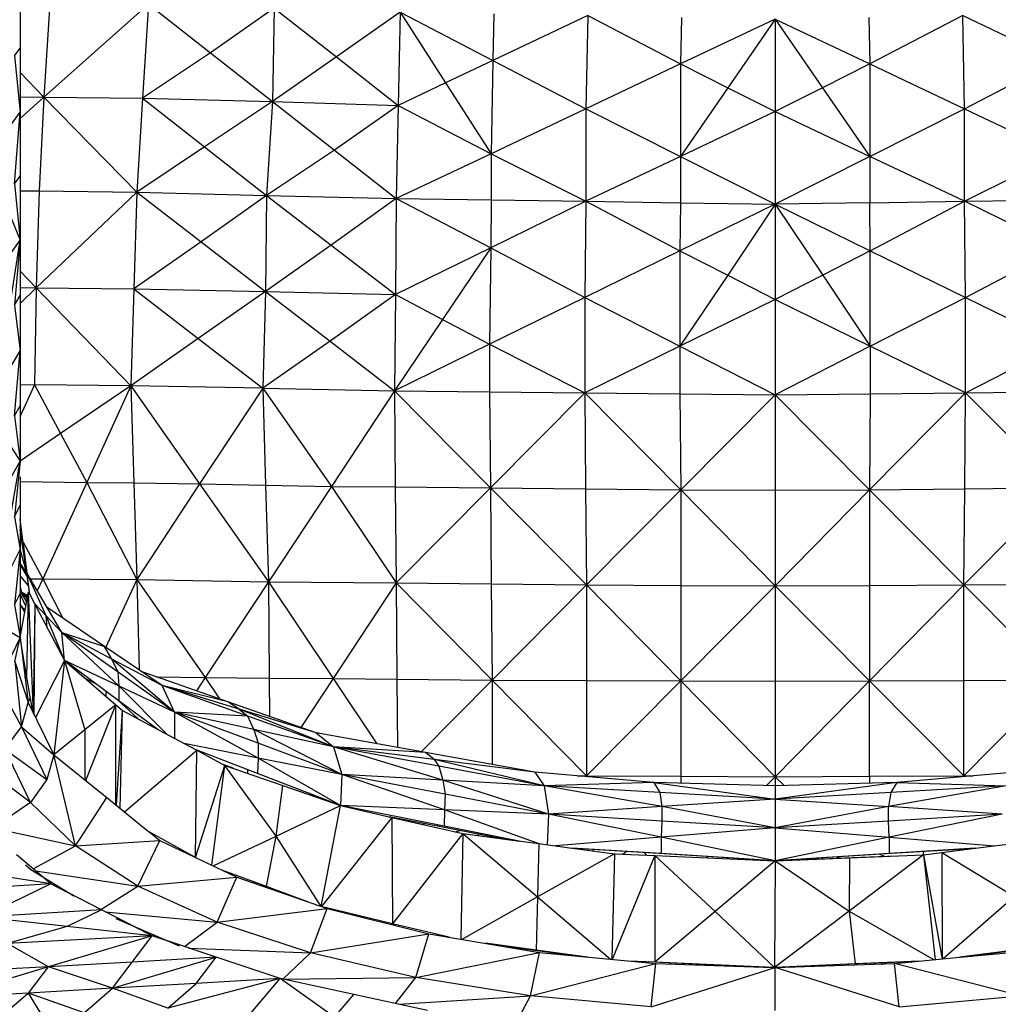
# Model space of a CAD drawing. Units: millimetres. Extents: x 55 to 228, y 48 to 171.
# Drawn here: x 88 to 91, y 112 to 116 of the extents above; entities that cross this region are included whole.
import ezdxf

# ---------------------------------------------------------------- set-up
doc = ezdxf.new("R2010")
doc.units = ezdxf.units.MM

msp = doc.modelspace()

# ---------------------------------------------------------------- linework, layer by layer
at = {"color": 7, "linetype": 'Continuous', "lineweight": 25}
for p, q in [((87.7882, 115.7046), (87.7882, 115.4847)), ((87.8899, 115.6401), (87.8695, 115.3173)), ((88.2286, 115.6359), (87.8695, 115.3173)), ((88.2286, 115.6359), (88.2083, 115.3132)), ((88.2286, 115.6359), (88.4418, 115.469)), ((88.661, 115.6222), (88.4418, 115.469)), ((88.661, 115.6222), (88.6549, 115.3021)), ((88.661, 115.6222), (88.8741, 115.4553)), ((89.0933, 115.6084), (88.8741, 115.4553)), ((89.0933, 115.6084), (89.0867, 115.2884)), ((89.0933, 115.6084), (89.4117, 115.4426)), ((89.0933, 115.6084), (89.2495, 115.3655)), ((89.4153, 115.6026), (89.4117, 115.4426)), ((89.7372, 115.5968), (89.4117, 115.4426)), ((89.7372, 115.5968), (89.7306, 115.2767)), ((89.7372, 115.5968), (90.0556, 115.4309)), ((91.0251, 115.5968), (90.7062, 115.4309)), ((91.0312, 115.2767), (91.0251, 115.5968)), ((91.0251, 115.5968), (91.3501, 115.4426)), ((90.0592, 115.5909), (90.0556, 115.4309)), ((90.3811, 115.5851), (90.0556, 115.4309)), ((90.3811, 115.5851), (90.2189, 115.3491)), ((90.3811, 115.5851), (90.3811, 115.2674)), ((90.3811, 115.5851), (90.7062, 115.4309)), ((90.3811, 115.5851), (90.5439, 115.3491)), ((90.7031, 115.5909), (90.7062, 115.4309)), ((87.7688, 115.4582), (87.7882, 115.4847)), ((87.7882, 115.4847), (87.7882, 115.4694)), ((87.7882, 115.4694), (87.7882, 115.1176)), ((88.4418, 115.469), (88.2083, 115.3132)), ((88.4418, 115.469), (88.6549, 115.3021)), ((87.7688, 115.4582), (87.7882, 115.2649)), ((88.8741, 115.4553), (88.6549, 115.3021)), ((88.8741, 115.4553), (89.0867, 115.2884)), ((89.4117, 115.4426), (89.2495, 115.3655)), ((89.4117, 115.4426), (89.4056, 115.1225)), ((89.4117, 115.4426), (89.7306, 115.2767)), ((90.0556, 115.4309), (89.7306, 115.2767)), ((90.0556, 115.4309), (90.2189, 115.3491)), ((90.0556, 115.4309), (90.0556, 115.1132)), ((90.7062, 115.4309), (90.5439, 115.3491)), ((90.7062, 115.4309), (91.0312, 115.2767)), ((90.7062, 115.4309), (90.7062, 115.1132)), ((91.0312, 115.2767), (91.3501, 115.4426)), ((87.7882, 115.4009), (87.8695, 115.3173)), ((89.2495, 115.3655), (89.0867, 115.2884)), ((89.2495, 115.3655), (89.4056, 115.1225)), ((90.2189, 115.3491), (90.0556, 115.1132)), ((90.2189, 115.3491), (90.3811, 115.2674)), ((90.5439, 115.3491), (90.3811, 115.2674)), ((90.5439, 115.3491), (90.7062, 115.1132)), ((87.8695, 115.3173), (87.8533, 114.9946)), ((87.8695, 115.3173), (88.2083, 115.3132)), ((87.8695, 115.3173), (88.1885, 114.9905)), ((88.2083, 115.3132), (88.1885, 114.9905)), ((88.2083, 115.3132), (88.6549, 115.3021)), ((88.2083, 115.3132), (88.4214, 115.1463)), ((88.6549, 115.3021), (88.4214, 115.1463)), ((88.6549, 115.3021), (88.6345, 114.9794)), ((88.6549, 115.3021), (88.8675, 115.1352)), ((88.6549, 115.3021), (89.0867, 115.2884)), ((87.75, 115.2119), (87.7882, 115.2649)), ((87.7688, 115.0185), (87.7882, 115.2649)), ((89.0867, 115.2884), (88.8675, 115.1352)), ((89.0867, 115.2884), (89.0801, 114.9683)), ((89.0867, 115.2884), (89.4056, 115.1225)), ((89.7306, 115.2767), (89.4056, 115.1225)), ((89.7306, 115.2767), (90.0556, 115.1132)), ((89.7306, 115.2767), (89.7306, 114.959)), ((90.3811, 115.2674), (90.0556, 115.1132)), ((90.3811, 115.2674), (90.7062, 115.1132)), ((90.3811, 115.2674), (90.3811, 114.9496)), ((90.7062, 115.1132), (91.0312, 115.2767)), ((91.0312, 115.2767), (91.3567, 115.1225)), ((91.0312, 114.959), (91.0312, 115.2767)), ((88.4214, 115.1463), (88.1885, 114.9905)), ((88.4214, 115.1463), (88.6345, 114.9794)), ((88.8675, 115.1352), (88.6345, 114.9794)), ((88.8675, 115.1352), (89.0801, 114.9683)), ((89.4056, 115.1225), (89.0801, 114.9683)), ((89.4056, 115.1225), (89.7306, 114.959)), ((89.4056, 115.1225), (89.4056, 114.9636)), ((91.0312, 114.959), (91.3567, 115.1225)), ((87.7882, 115.1176), (87.7882, 115.045)), ((90.0556, 115.1132), (89.7306, 114.959)), ((90.0556, 115.1132), (90.3811, 114.9496)), ((90.0556, 115.1132), (90.0556, 114.9543)), ((90.7062, 115.1132), (90.3811, 114.9496)), ((91.0312, 114.959), (90.7062, 115.1132)), ((90.7062, 115.1132), (90.7062, 114.9543)), ((87.7688, 115.0185), (87.7882, 115.045)), ((87.7882, 115.045), (87.7882, 114.8252)), ((87.7688, 115.0185), (87.7882, 114.8252)), ((87.7882, 114.9954), (87.8533, 114.9946)), ((87.8533, 114.9946), (87.8431, 114.662)), ((88.1885, 114.9905), (87.8431, 114.662)), ((87.8533, 114.9946), (88.1885, 114.9905)), ((88.1885, 114.9905), (88.1788, 114.6579)), ((88.1885, 114.9905), (88.4097, 114.82)), ((88.1885, 114.9905), (88.6345, 114.9794)), ((87.7312, 114.9655), (87.7882, 114.8252)), ((88.6345, 114.9794), (88.4097, 114.82)), ((88.6345, 114.9794), (88.631, 114.6495)), ((88.6345, 114.9794), (88.8558, 114.8089)), ((88.6345, 114.9794), (89.0801, 114.9683)), ((89.0801, 114.9683), (88.8558, 114.8089)), ((89.0801, 114.9683), (89.077, 114.6384)), ((89.0801, 114.9683), (89.4041, 114.7987)), ((89.0801, 114.9683), (89.4056, 114.9636)), ((89.4056, 114.9636), (89.4041, 114.7987)), ((89.7306, 114.959), (89.4041, 114.7987)), ((89.4056, 114.9636), (89.7306, 114.959)), ((89.7306, 114.959), (89.7276, 114.6291)), ((89.7306, 114.959), (90.0541, 114.7894)), ((89.7306, 114.959), (90.0556, 114.9543)), ((90.0556, 114.9543), (90.0541, 114.7894)), ((90.0556, 114.9543), (90.3811, 114.9496)), ((90.7062, 114.9543), (90.3811, 114.9496)), ((90.7062, 114.9543), (91.0312, 114.959)), ((90.7077, 114.7894), (90.7062, 114.9543)), ((90.7077, 114.7894), (91.0312, 114.959)), ((91.0312, 114.959), (91.3567, 114.9636)), ((91.3582, 114.7987), (91.0312, 114.959)), ((91.0347, 114.6291), (91.0312, 114.959)), ((90.3811, 114.9496), (90.0541, 114.7894)), ((90.3811, 114.9496), (90.2179, 114.7057)), ((90.3811, 114.9496), (90.3811, 114.6221)), ((90.3811, 114.9496), (90.5444, 114.7057)), ((90.3811, 114.9496), (90.7077, 114.7894)), ((87.7119, 114.7192), (87.7882, 114.8252)), ((87.75, 114.5754), (87.7882, 114.8252)), ((87.7882, 114.8252), (87.7688, 114.6019)), ((87.7882, 114.8252), (87.7882, 114.6355)), ((88.4097, 114.82), (88.1788, 114.6579)), ((88.4097, 114.82), (88.631, 114.6495)), ((88.8558, 114.8089), (88.631, 114.6495)), ((88.8558, 114.8089), (89.077, 114.6384)), ((89.4041, 114.7987), (89.077, 114.6384)), ((89.4041, 114.7987), (89.2388, 114.5536)), ((89.4041, 114.7987), (89.4005, 114.4688)), ((89.4041, 114.7987), (89.7276, 114.6291)), ((90.0541, 114.7894), (89.7276, 114.6291)), ((90.0541, 114.7894), (90.0541, 114.4618)), ((90.0541, 114.7894), (90.2179, 114.7057)), ((90.7077, 114.7894), (90.5444, 114.7057)), ((90.7077, 114.7894), (91.0347, 114.6291)), ((90.7077, 114.4618), (90.7077, 114.7894)), ((91.0347, 114.6291), (91.3582, 114.7987)), ((87.7882, 114.7189), (87.8431, 114.662)), ((90.2179, 114.7057), (90.0541, 114.4618)), ((90.2179, 114.7057), (90.3811, 114.6221)), ((90.5444, 114.7057), (90.3811, 114.6221)), ((90.5444, 114.7057), (90.7077, 114.4618)), ((87.8431, 114.662), (87.8375, 114.3292)), ((87.8431, 114.662), (88.1686, 114.3254)), ((87.8431, 114.662), (88.1788, 114.6579)), ((88.1788, 114.6579), (88.1686, 114.3254)), ((88.1788, 114.6579), (88.4, 114.4875)), ((88.1788, 114.6579), (88.631, 114.6495)), ((88.631, 114.6495), (88.4, 114.4875)), ((88.631, 114.6495), (88.6213, 114.317)), ((88.631, 114.6495), (88.8527, 114.4791)), ((88.631, 114.6495), (89.077, 114.6384)), ((87.7688, 114.6019), (87.7882, 114.6355)), ((87.7882, 114.6355), (87.7882, 114.4779)), ((89.077, 114.6384), (88.8527, 114.4791)), ((89.077, 114.6384), (89.074, 114.3086)), ((89.077, 114.6384), (89.2388, 114.5536)), ((89.7276, 114.6291), (89.4005, 114.4688)), ((89.7276, 114.6291), (89.7276, 114.3015)), ((89.7276, 114.6291), (90.0541, 114.4618)), ((90.3811, 114.6221), (90.0541, 114.4618)), ((90.3811, 114.6221), (90.7077, 114.4618)), ((90.3811, 114.6221), (90.3811, 114.2945)), ((90.7077, 114.4618), (91.0347, 114.6291)), ((91.0347, 114.6291), (91.3613, 114.4688)), ((91.0347, 114.3015), (91.0347, 114.6291)), ((87.7688, 114.6019), (87.7882, 114.4458)), ((89.2388, 114.5536), (89.074, 114.3086)), ((89.2388, 114.5536), (89.4005, 114.4688)), ((88.4, 114.4875), (88.1686, 114.3254)), ((88.4, 114.4875), (88.6213, 114.317)), ((88.8527, 114.4791), (88.6213, 114.317)), ((88.8527, 114.4791), (89.074, 114.3086)), ((87.75, 114.3787), (87.7882, 114.4458)), ((87.7688, 114.2225), (87.7882, 114.4458)), ((87.7882, 114.4779), (87.7882, 114.1989)), ((89.4005, 114.4688), (89.074, 114.3086)), ((89.4005, 114.4688), (89.4005, 114.3051)), ((89.4005, 114.4688), (89.7276, 114.3015)), ((90.0541, 114.4618), (89.7276, 114.3015)), ((90.0541, 114.4618), (90.0541, 114.298)), ((90.0541, 114.4618), (90.3811, 114.2945)), ((90.7077, 114.4618), (90.3811, 114.2945)), ((90.7077, 114.4618), (90.7077, 114.298)), ((91.0347, 114.3015), (90.7077, 114.4618)), ((91.0347, 114.3015), (91.3613, 114.4688)), ((87.8375, 114.3292), (87.9275, 114.1614)), ((88.1686, 114.3254), (87.8375, 114.3292)), ((88.1686, 114.3254), (87.9275, 114.1614)), ((88.1686, 114.3254), (88.0176, 113.9937)), ((88.1686, 114.3254), (88.1788, 113.9926)), ((88.1686, 114.3254), (88.4046, 113.9884)), ((88.6213, 114.317), (88.1686, 114.3254)), ((88.6213, 114.317), (88.4046, 113.9884)), ((88.6213, 114.317), (88.631, 113.9842)), ((88.6213, 114.317), (88.8573, 113.98)), ((88.6213, 114.317), (89.074, 114.3086)), ((89.074, 114.3086), (88.8573, 113.98)), ((89.074, 114.3086), (89.0765, 113.9785)), ((89.074, 114.3086), (89.4036, 113.9749)), ((89.074, 114.3086), (89.4005, 114.3051)), ((89.4005, 114.3051), (89.4036, 113.9749)), ((89.4005, 114.3051), (89.7276, 114.3015)), ((89.7276, 114.3015), (89.4036, 113.9749)), ((89.7276, 114.3015), (89.7301, 113.9714)), ((89.7276, 114.3015), (90.0571, 113.9679)), ((89.7276, 114.3015), (90.0541, 114.298)), ((90.0541, 114.298), (90.0571, 113.9679)), ((90.0541, 114.298), (90.3811, 114.2945)), ((90.3811, 114.2945), (90.0571, 113.9679)), ((90.3811, 114.2945), (90.7077, 114.298)), ((90.3811, 114.2945), (90.3811, 113.9666)), ((90.3811, 114.2945), (90.7051, 113.9679)), ((90.7051, 113.9679), (91.0347, 114.3015)), ((90.7077, 114.298), (90.7051, 113.9679)), ((90.7077, 114.298), (91.0347, 114.3015)), ((91.0317, 113.9714), (91.0347, 114.3015)), ((91.0347, 114.3015), (91.3613, 114.3051)), ((91.3587, 113.9749), (91.0347, 114.3015)), ((87.7688, 114.2225), (87.7882, 114.2561)), ((87.7688, 114.2225), (87.7882, 114.0664)), ((87.7882, 114.1989), (87.7882, 114.0664)), ((87.7312, 114.1554), (87.7882, 114.0664)), ((87.9275, 114.1614), (88.0176, 113.9937)), ((87.7119, 113.9322), (87.7882, 114.0664)), ((87.75, 113.8421), (87.7882, 114.0664)), ((87.7882, 114.0664), (87.7688, 113.8757)), ((87.7882, 114.0131), (87.7882, 113.9199)), ((88.0176, 113.9937), (87.866, 113.662)), ((88.0176, 113.9937), (88.1885, 113.6599)), ((88.0176, 113.9937), (88.1788, 113.9926)), ((88.1788, 113.9926), (88.1885, 113.6599)), ((88.1788, 113.9926), (88.4046, 113.9884)), ((88.4046, 113.9884), (88.1885, 113.6599)), ((88.4046, 113.9884), (88.6406, 113.6515)), ((88.4046, 113.9884), (88.631, 113.9842)), ((88.631, 113.9842), (88.6406, 113.6515)), ((88.631, 113.9842), (88.8573, 113.98)), ((88.8573, 113.98), (88.6406, 113.6515)), ((88.8573, 113.98), (89.0796, 113.6483)), ((88.8573, 113.98), (89.0765, 113.9785)), ((89.0765, 113.9785), (89.0796, 113.6483)), ((89.0765, 113.9785), (89.4036, 113.9749)), ((89.4036, 113.9749), (89.0796, 113.6483)), ((89.4036, 113.9749), (89.4061, 113.6448)), ((89.4036, 113.9749), (89.7332, 113.6413)), ((89.4036, 113.9749), (89.7301, 113.9714)), ((89.7301, 113.9714), (89.7332, 113.6413)), ((89.7301, 113.9714), (90.0571, 113.9679)), ((90.7051, 113.9679), (91.0317, 113.9714)), ((91.0291, 113.6413), (91.3587, 113.9749)), ((91.0291, 113.6413), (91.0317, 113.9714)), ((91.0317, 113.9714), (91.3587, 113.9749)), ((90.0571, 113.9679), (89.7332, 113.6413)), ((90.0571, 113.9679), (90.0571, 113.6399)), ((90.0571, 113.9679), (90.3811, 113.6386)), ((90.0571, 113.9679), (90.3811, 113.9666)), ((90.7051, 113.9679), (90.3811, 113.6386)), ((90.3811, 113.9666), (90.7051, 113.9679)), ((90.3811, 113.9666), (90.3811, 113.6386)), ((90.7051, 113.9679), (91.0291, 113.6413)), ((90.7051, 113.9679), (90.7051, 113.6399)), ((87.7688, 113.8757), (87.7882, 113.9149)), ((87.7882, 113.9199), (87.7882, 113.6901)), ((87.7688, 113.8757), (87.7882, 113.7634)), ((87.7999, 113.7748), (87.7882, 113.8677)), ((87.8055, 113.7305), (87.7882, 113.8677)), ((87.8116, 113.6819), (87.7882, 113.8306)), ((87.8055, 113.7305), (87.7999, 113.7748)), ((87.7999, 113.7748), (87.8116, 113.6819)), ((87.8218, 113.6082), (87.8, 113.7737)), ((87.75, 113.685), (87.7882, 113.7634)), ((87.7882, 113.7634), (87.7688, 113.5727)), ((87.8116, 113.6819), (87.7882, 113.7161)), ((87.813, 113.6716), (87.7882, 113.7115)), ((87.8218, 113.6083), (87.8055, 113.7305)), ((87.7882, 113.6901), (87.7882, 113.4604)), ((87.8217, 113.6084), (87.8116, 113.6819)), ((87.9316, 113.4775), (87.8122, 113.6808)), ((87.7882, 113.6347), (87.7927, 113.6164)), ((87.866, 113.662), (87.8473, 113.6211)), ((87.866, 113.662), (88.1885, 113.6599)), ((88.1885, 113.6599), (88.197, 113.3496)), ((88.1885, 113.6599), (88.424, 113.3229)), ((88.1885, 113.6599), (88.6406, 113.6515)), ((88.6406, 113.6515), (88.424, 113.3229)), ((88.6406, 113.6515), (88.6437, 113.3214)), ((88.6406, 113.6515), (88.8629, 113.3198)), ((88.6406, 113.6515), (89.0796, 113.6483)), ((89.0796, 113.6483), (88.8629, 113.3198)), ((89.0796, 113.6483), (89.0821, 113.3182)), ((89.0796, 113.6483), (89.4092, 113.3146)), ((89.0796, 113.6483), (89.4061, 113.6448)), ((89.4061, 113.6448), (89.4092, 113.3146)), ((89.4061, 113.6448), (89.7332, 113.6413)), ((89.7332, 113.6413), (89.4092, 113.3146)), ((89.7332, 113.6413), (89.7332, 113.3133)), ((89.7332, 113.6413), (90.0571, 113.312)), ((89.7332, 113.6413), (90.0571, 113.6399)), ((90.0571, 113.6399), (90.0571, 113.312)), ((90.0571, 113.6399), (90.3811, 113.6386)), ((90.3811, 113.6386), (90.0571, 113.312)), ((90.3811, 113.6386), (90.7051, 113.6399)), ((90.3811, 113.6386), (90.3811, 113.3106)), ((90.3811, 113.6386), (90.7051, 113.312)), ((91.0291, 113.6413), (90.7051, 113.312)), ((90.7051, 113.6399), (91.0291, 113.6413)), ((90.7051, 113.6399), (90.7051, 113.312)), ((91.0291, 113.6413), (91.3557, 113.6448)), ((91.3531, 113.3146), (91.0291, 113.6413)), ((91.0291, 113.3133), (91.0291, 113.6413)), ((87.7688, 113.5727), (87.7882, 113.6119)), ((87.7882, 113.6236), (87.7927, 113.6164)), ((87.8109, 113.5831), (87.7882, 113.6213)), ((87.7882, 113.4604), (87.8172, 113.6172)), ((87.7927, 113.6164), (87.791, 113.6166)), ((87.8146, 113.6034), (87.7927, 113.6164)), ((87.8144, 113.602), (87.7927, 113.6164)), ((87.8111, 113.3239), (87.8172, 113.6172)), ((87.8339, 113.2), (87.8172, 113.6172)), ((87.8172, 113.6172), (87.84, 113.573)), ((87.7688, 113.5727), (87.7882, 113.4604)), ((87.7882, 113.5748), (87.8039, 113.5455)), ((87.8054, 113.5537), (87.7885, 113.5743)), ((87.8346, 113.1987), (87.84, 113.573)), ((87.8366, 113.1946), (87.84, 113.573)), ((87.8777, 113.5354), (87.8368, 113.5792)), ((87.84, 113.573), (87.9402, 113.3819)), ((87.9316, 113.4775), (87.8777, 113.5354)), ((87.9402, 113.3819), (87.8777, 113.5354)), ((88.0776, 113.4303), (87.8811, 113.5635)), ((87.7312, 113.4943), (87.7882, 113.4604)), ((87.9402, 113.3819), (87.9316, 113.4775)), ((88.1289, 113.2934), (87.9316, 113.4775)), ((87.9316, 113.4775), (88.0776, 113.4303)), ((88.1249, 113.3412), (87.9316, 113.4775)), ((88.1035, 113.3869), (87.9316, 113.4775)), ((87.7882, 113.4604), (87.7119, 113.3036)), ((87.7699, 113.3788), (87.7882, 113.4604)), ((87.7882, 113.4604), (87.8156, 113.2371)), ((87.8111, 113.3239), (87.7882, 113.4604)), ((88.1035, 113.3869), (88.0776, 113.4303)), ((88.2759, 113.2962), (88.0776, 113.4303)), ((87.7699, 113.3788), (87.7933, 113.154)), ((87.7699, 113.3788), (87.8156, 113.2371)), ((87.9402, 113.3819), (87.9041, 113.058)), ((88.1289, 113.2934), (87.9402, 113.3819)), ((88.1289, 113.2426), (87.9402, 113.3819)), ((87.9402, 113.3819), (88.0109, 113.1437)), ((87.9402, 113.3819), (88.1172, 113.2294)), ((88.1249, 113.3412), (88.1035, 113.3869)), ((88.3182, 113.2049), (88.1035, 113.3869)), ((88.2759, 113.2962), (88.1035, 113.3869)), ((88.1289, 113.2934), (88.1249, 113.3412)), ((88.3182, 113.2049), (88.1249, 113.3412)), ((88.5018, 113.2397), (88.2069, 113.3429)), ((87.7119, 113.3036), (87.7933, 113.154)), ((87.8314, 113.2051), (87.8111, 113.3239)), ((88.0506, 113.3004), (88.0116, 113.3204)), ((88.3182, 113.2049), (88.2759, 113.2962)), ((88.5699, 113.191), (88.2759, 113.2962)), ((88.5018, 113.2397), (88.2759, 113.2962)), ((88.5404, 113.2148), (88.2759, 113.2962)), ((88.424, 113.3229), (88.6437, 113.3214)), ((88.6437, 113.3214), (88.8629, 113.3198)), ((88.8629, 113.3198), (89.0821, 113.3182)), ((89.0821, 113.3182), (89.4092, 113.3146)), ((89.0821, 113.3182), (89.0843, 113.0831)), ((89.4092, 113.3146), (89.7332, 112.9854)), ((89.4092, 113.3146), (89.7332, 113.3133)), ((89.7332, 113.3133), (89.7332, 112.9854)), ((89.7332, 113.3133), (90.0571, 113.312)), ((90.0571, 113.312), (89.7332, 112.9854)), ((90.0571, 113.312), (90.0571, 112.984)), ((90.0571, 113.312), (90.3811, 112.9827)), ((90.0571, 113.312), (90.3811, 113.3106)), ((90.7051, 113.312), (90.3811, 112.9827)), ((90.3811, 113.3106), (90.7051, 113.312)), ((90.3811, 113.3106), (90.3811, 112.9827)), ((90.7051, 113.312), (91.0291, 113.3133)), ((91.0291, 112.9854), (90.7051, 113.312)), ((90.7051, 112.984), (90.7051, 113.312)), ((91.0291, 112.9854), (91.3531, 113.3146)), ((91.0291, 113.3133), (91.3531, 113.3146)), ((91.0291, 112.9854), (91.0291, 113.3133)), ((88.1289, 113.2426), (88.1289, 113.2934)), ((88.3182, 113.2049), (88.1289, 113.2934)), ((87.7933, 113.154), (87.8156, 113.2371)), ((87.8156, 113.2371), (87.9041, 113.058)), ((88.1172, 113.2294), (88.0109, 113.1437)), ((88.1172, 112.8855), (88.1172, 113.2294)), ((88.1172, 113.2294), (88.1396, 113.2105)), ((88.2615, 113.145), (88.1289, 113.2426)), ((88.5404, 113.2148), (88.5018, 113.2397)), ((88.8054, 113.1334), (88.5018, 113.2397)), ((88.1187, 112.8843), (88.1396, 113.2105)), ((88.132, 112.8735), (88.1396, 113.2105)), ((88.1396, 113.2105), (88.261, 113.1454)), ((88.3182, 113.2049), (88.3182, 113.1147)), ((88.6055, 113.0469), (88.3182, 113.2049)), ((88.5699, 113.191), (88.3182, 113.2049)), ((88.5913, 113.1454), (88.3182, 113.2049)), ((88.6055, 113.0977), (88.3182, 113.2049)), ((88.5404, 113.2148), (88.5699, 113.191)), ((88.8639, 113.0858), (88.5404, 113.2148)), ((88.8054, 113.1334), (88.5404, 113.2148)), ((88.5913, 113.1454), (88.5699, 113.191)), ((88.8639, 113.0858), (88.5699, 113.191)), ((87.7353, 113.0769), (87.7933, 113.154)), ((87.7933, 113.154), (87.8802, 112.9733)), ((87.7933, 113.154), (87.9041, 113.058)), ((88.0109, 113.1437), (87.9041, 113.058)), ((88.2615, 113.1451), (88.3929, 113.0747)), ((88.5913, 113.1454), (88.6055, 113.0977)), ((88.8934, 112.9906), (88.5913, 113.1454)), ((88.8639, 113.0858), (88.5913, 113.1454)), ((88.8054, 113.1334), (88.8639, 113.0858)), ((89.1808, 113.0657), (88.8054, 113.1334)), ((88.6055, 113.0469), (88.3518, 113.0967)), ((88.6055, 113.0977), (88.6055, 113.0469)), ((88.8934, 112.9906), (88.6055, 113.0977)), ((87.8238, 112.8944), (87.7353, 113.0769)), ((87.7353, 113.0769), (87.8802, 112.9733)), ((87.9041, 113.058), (87.8802, 112.9733)), ((87.9779, 112.7451), (87.9041, 113.058)), ((87.9041, 113.058), (88.0857, 112.911)), ((88.1465, 112.8618), (88.395, 113.0736)), ((88.3904, 112.7056), (88.395, 113.0736)), ((88.6035, 112.9934), (88.3927, 113.0746)), ((88.3939, 113.0741), (88.395, 113.0736)), ((88.395, 113.0736), (88.4911, 113.0217)), ((88.8639, 113.0858), (88.8934, 112.9906)), ((89.2398, 112.9712), (88.8639, 113.0858)), ((89.1808, 113.0657), (88.8639, 113.0858)), ((89.2255, 113.0188), (88.8639, 113.0858)), ((89.2098, 113.0419), (88.8639, 113.0858)), ((89.2098, 113.0419), (89.1808, 113.0657)), ((89.5562, 112.9979), (89.1808, 113.0657)), ((87.8238, 112.8944), (87.6508, 113.0241)), ((88.5196, 113.0118), (88.4859, 113.0245)), ((88.6055, 113.0469), (88.6035, 112.9934)), ((88.8883, 112.8834), (88.6055, 113.0469)), ((88.8934, 112.9906), (88.6055, 113.0469)), ((89.2098, 113.0419), (89.2255, 113.0188)), ((89.5877, 112.9519), (89.2098, 113.0419)), ((89.5562, 112.9979), (89.2098, 113.0419)), ((88.3904, 112.7056), (88.4911, 113.0217)), ((88.4468, 112.6785), (88.4911, 113.0217)), ((88.6676, 112.779), (88.4911, 113.0217)), ((88.4911, 113.0217), (88.69, 112.9526)), ((88.8883, 112.8834), (88.6035, 112.9934)), ((88.8934, 112.9906), (88.8883, 112.8834)), ((89.2454, 112.8686), (88.8934, 112.9906)), ((89.2398, 112.9712), (88.8934, 112.9906)), ((89.2479, 112.9222), (88.8934, 112.9906)), ((89.2255, 113.0188), (89.2398, 112.9712)), ((89.5877, 112.9519), (89.2255, 113.0188)), ((89.5562, 112.9979), (89.5877, 112.9519)), ((89.9641, 112.9631), (89.5562, 112.9979)), ((91.2061, 112.9979), (90.7982, 112.9631)), ((87.8802, 112.9733), (87.8238, 112.8944)), ((89.2398, 112.9712), (89.2479, 112.9222)), ((89.6024, 112.8538), (89.2398, 112.9712)), ((89.5877, 112.9519), (89.2398, 112.9712)), ((89.9641, 112.9631), (89.5877, 112.9519)), ((89.7332, 112.9854), (90.0571, 112.984)), ((89.9641, 112.9631), (89.9844, 112.929)), ((89.9641, 112.9631), (90.3811, 112.906)), ((90.3811, 112.9514), (89.9641, 112.9631)), ((90.0571, 112.984), (90.3811, 112.9827)), ((90.3811, 112.9827), (90.7051, 112.984)), ((90.7982, 112.9631), (90.3811, 112.906)), ((90.7982, 112.9631), (90.3811, 112.9514)), ((90.7051, 112.984), (91.0291, 112.9854)), ((90.7982, 112.9631), (90.7779, 112.929)), ((90.7982, 112.9631), (91.1746, 112.9519)), ((88.6676, 112.779), (88.69, 112.9526)), ((88.69, 112.9526), (88.8883, 112.8834)), ((89.5877, 112.9519), (89.6024, 112.8538)), ((89.9915, 112.8799), (89.5877, 112.9519)), ((89.9844, 112.929), (89.5877, 112.9519)), ((89.9844, 112.929), (89.9915, 112.8799)), ((90.3811, 112.906), (89.9844, 112.929)), ((90.3811, 112.9514), (90.3811, 112.906)), ((90.7779, 112.929), (90.3811, 112.906)), ((91.1746, 112.9519), (90.7702, 112.8799)), ((90.7779, 112.929), (90.7702, 112.8799)), ((91.1746, 112.9519), (90.7779, 112.929)), ((87.8238, 112.8944), (87.7439, 112.8388)), ((87.8238, 112.8944), (87.9779, 112.7451)), ((87.9779, 112.7451), (88.0857, 112.911)), ((88.0857, 112.911), (88.2293, 112.795)), ((88.8593, 112.8946), (88.8592, 112.8936)), ((89.2479, 112.9222), (89.2454, 112.8686)), ((89.6024, 112.8538), (89.2479, 112.9222)), ((90.3811, 112.906), (89.9915, 112.8799)), ((90.3811, 112.906), (90.7702, 112.8799)), ((90.3811, 112.906), (90.3811, 112.8069)), ((88.6676, 112.779), (88.8883, 112.8834)), ((88.8224, 112.5369), (88.8883, 112.8834)), ((89.2454, 112.8686), (88.8883, 112.8834)), ((89.2439, 112.8131), (88.8883, 112.8834)), ((88.8883, 112.8834), (89.0648, 112.8431)), ((88.9049, 112.8801), (88.9017, 112.8804)), ((89.2454, 112.8686), (89.2439, 112.8131)), ((89.6024, 112.8538), (89.2454, 112.8686)), ((89.9915, 112.8799), (89.6024, 112.8538)), ((89.9915, 112.8799), (89.9915, 112.8304)), ((90.3811, 112.8069), (89.9915, 112.8799)), ((90.7702, 112.8799), (90.3811, 112.8069)), ((91.1599, 112.8538), (90.7702, 112.8799)), ((90.7702, 112.8304), (90.7702, 112.8799)), ((89.0648, 112.8431), (88.8228, 112.5368)), ((89.221, 112.8131), (89.0555, 112.8452)), ((89.0648, 112.8431), (89.0674, 112.4777)), ((89.0648, 112.8431), (89.3085, 112.7874)), ((89.6024, 112.8538), (89.5986, 112.7488)), ((89.9895, 112.7748), (89.6024, 112.8538)), ((89.9915, 112.8304), (89.6024, 112.8538)), ((89.9915, 112.8304), (89.9895, 112.7748)), ((90.3811, 112.8069), (89.9915, 112.8304)), ((90.7702, 112.8304), (90.3811, 112.8069)), ((91.1599, 112.8538), (90.7702, 112.8304)), ((90.7723, 112.7748), (90.7702, 112.8304)), ((91.1599, 112.8538), (90.7723, 112.7748)), ((87.6575, 112.8152), (87.9779, 112.7451)), ((88.3904, 112.7056), (88.229, 112.795)), ((88.2299, 112.7945), (88.2678, 112.7639)), ((89.3085, 112.7874), (89.0674, 112.4777)), ((89.449, 112.7687), (89.221, 112.8131)), ((89.5079, 112.7607), (89.2439, 112.8131)), ((89.3085, 112.7874), (89.3014, 112.4247)), ((89.3085, 112.7874), (89.5653, 112.57)), ((89.3085, 112.7874), (89.5046, 112.7613)), ((90.3811, 112.8069), (89.9895, 112.7748)), ((90.3811, 112.8069), (90.7723, 112.7748)), ((90.3811, 112.8069), (90.3811, 112.6943)), ((87.9779, 112.7451), (88.2678, 112.7639)), ((88.193, 112.607), (88.2678, 112.7639)), ((88.2678, 112.7639), (88.4845, 112.6606)), ((88.4508, 112.6766), (88.6676, 112.779)), ((88.6345, 112.6053), (88.6676, 112.779)), ((89.5076, 112.7609), (89.5694, 112.7527)), ((89.9895, 112.7748), (89.627, 112.7451)), ((89.9895, 112.7748), (89.9895, 112.7185)), ((90.3811, 112.6943), (89.9895, 112.7748)), ((90.7723, 112.7748), (90.3811, 112.6943)), ((90.7723, 112.7748), (91.1344, 112.7451)), ((90.7723, 112.7748), (90.7723, 112.7185)), ((91.0685, 112.7369), (91.2459, 112.7591)), ((87.8327, 112.6666), (87.9779, 112.7451)), ((88.193, 112.607), (87.9779, 112.7451)), ((89.5694, 112.7527), (89.5653, 112.57)), ((89.5694, 112.7527), (89.6826, 112.7377)), ((89.9895, 112.7185), (89.6824, 112.7375)), ((89.685, 112.7374), (89.8298, 112.7181)), ((89.9819, 112.7185), (89.6967, 112.7358)), ((91.0685, 112.7368), (90.7723, 112.7185)), ((91.0545, 112.7351), (90.7799, 112.7185)), ((90.8903, 112.7146), (90.9533, 112.7225)), ((90.9533, 112.7225), (91.0674, 112.7367)), ((90.9533, 112.7225), (91.2031, 112.5714)), ((87.8701, 112.6349), (87.776, 112.7149)), ((88.3744, 112.713), (88.3744, 112.7145)), ((88.3788, 112.711), (88.379, 112.7119)), ((88.3931, 112.7041), (88.3904, 112.7056)), ((89.8298, 112.7181), (89.5653, 112.57)), ((89.8298, 112.7181), (89.8202, 112.3553)), ((89.8298, 112.7181), (89.9676, 112.7121)), ((89.9676, 112.7121), (89.9676, 112.3457)), ((89.9676, 112.7121), (90.1746, 112.52)), ((89.9676, 112.7121), (90.3811, 112.6943)), ((90.3811, 112.6943), (89.9819, 112.7185)), ((90.3811, 112.6943), (89.9895, 112.7185)), ((90.3811, 112.6943), (90.1746, 112.52)), ((90.3811, 112.6943), (90.3791, 112.3276)), ((90.7723, 112.7185), (90.3811, 112.6943)), ((90.7799, 112.7185), (90.3811, 112.6943)), ((90.3811, 112.6943), (90.6456, 112.7048)), ((90.3811, 112.6943), (90.636, 112.7044)), ((90.3811, 112.6943), (90.6349, 112.5211)), ((90.8903, 112.7146), (90.6349, 112.5211)), ((90.636, 112.7044), (90.6349, 112.5211)), ((90.636, 112.7044), (90.8903, 112.7146)), ((90.6456, 112.7048), (90.798, 112.7109)), ((90.8903, 112.7146), (90.9545, 112.3565)), ((90.8903, 112.7146), (90.9306, 112.3542)), ((87.894, 112.6146), (87.453, 112.6848)), ((87.8248, 112.6623), (87.8067, 112.6788)), ((87.8248, 112.6623), (87.8248, 112.6623)), ((87.9729, 112.5723), (87.8248, 112.6623)), ((88.6345, 112.6053), (88.4844, 112.6605)), ((88.4849, 112.6604), (88.5323, 112.6377)), ((87.894, 112.6146), (87.8705, 112.6345)), ((88.193, 112.607), (88.5323, 112.6377)), ((88.4651, 112.4835), (88.5323, 112.6377)), ((88.5323, 112.6377), (88.8426, 112.5299)), ((87.894, 112.6146), (87.4835, 112.5894)), ((87.894, 112.6146), (87.6575, 112.5002)), ((87.9536, 112.584), (87.894, 112.6146)), ((88.0658, 112.5265), (88.193, 112.607)), ((88.4651, 112.4835), (88.193, 112.607)), ((88.779, 112.552), (88.6345, 112.6053)), ((88.0679, 112.5254), (87.954, 112.5838)), ((89.5653, 112.57), (89.5607, 112.387)), ((88.0679, 112.5254), (87.6575, 112.5002)), ((88.0679, 112.5254), (87.9494, 112.4682)), ((88.1796, 112.468), (88.0679, 112.5254)), ((88.4651, 112.4835), (88.8426, 112.5299)), ((88.7856, 112.3778), (88.8426, 112.5299)), ((89.0674, 112.4777), (88.8306, 112.5341)), ((88.8426, 112.5299), (89.192, 112.4431)), ((90.1746, 112.52), (89.9676, 112.3457)), ((90.6349, 112.5211), (90.6553, 112.3394)), ((87.9494, 112.4682), (87.6575, 112.5002)), ((88.3356, 112.4001), (88.1179, 112.4947)), ((88.3531, 112.399), (88.4651, 112.4835)), ((88.7856, 112.3778), (88.4651, 112.4835)), ((87.9494, 112.4682), (87.7454, 112.4097)), ((88.2414, 112.4362), (87.9494, 112.4682)), ((88.2414, 112.4362), (88.1809, 112.4673)), ((89.2613, 112.4315), (89.0674, 112.4777)), ((89.0719, 112.4766), (89.0719, 112.4729)), ((89.0758, 112.4757), (89.0735, 112.4725)), ((88.2414, 112.4362), (87.7454, 112.4097)), ((88.2414, 112.4362), (87.8853, 112.3297)), ((88.1732, 112.3462), (88.2414, 112.4362)), ((88.2892, 112.4203), (88.2414, 112.4362)), ((88.4616, 112.3628), (88.2905, 112.4198)), ((88.7856, 112.3778), (89.192, 112.4431)), ((89.1467, 112.2927), (89.192, 112.4431)), ((89.192, 112.4431), (89.5714, 112.3794)), ((87.8853, 112.3297), (87.7454, 112.4097)), ((89.5607, 112.387), (89.3865, 112.4105)), ((89.5277, 112.3893), (89.4526, 112.3994)), ((89.6754, 112.3694), (89.5277, 112.3893)), ((89.7364, 112.3634), (89.5607, 112.387)), ((91.2036, 112.3874), (91.0144, 112.3623)), ((91.2844, 112.3952), (91.0461, 112.3654)), ((88.105, 112.2562), (88.4616, 112.3628)), ((88.4616, 112.3628), (88.1732, 112.3462)), ((88.3929, 112.2727), (88.4616, 112.3628)), ((88.6813, 112.2893), (88.4616, 112.3628)), ((88.6899, 112.2874), (88.7856, 112.3778)), ((89.1467, 112.2927), (88.7856, 112.3778)), ((89.1467, 112.2927), (89.5714, 112.3794)), ((89.5404, 112.2302), (89.5714, 112.3794)), ((89.5714, 112.3794), (89.9712, 112.3406)), ((89.9676, 112.3457), (89.8788, 112.3496)), ((90.8763, 112.3489), (90.6553, 112.3394)), ((90.7911, 112.3406), (91.0147, 112.3624)), ((91.0167, 112.3626), (91.1904, 112.3794)), ((87.8853, 112.3297), (87.6371, 112.3164)), ((87.8172, 112.2397), (87.8853, 112.3297)), ((88.1732, 112.3462), (87.8853, 112.3297)), ((88.105, 112.2562), (87.8853, 112.3297)), ((88.105, 112.2562), (88.1732, 112.3462)), ((89.5404, 112.2302), (89.9712, 112.3406)), ((89.988, 112.3447), (89.9476, 112.3466)), ((89.9549, 112.1921), (89.9712, 112.3406)), ((89.9549, 112.1921), (90.3811, 112.3276)), ((90.3738, 112.3278), (89.9676, 112.3457)), ((89.9712, 112.3406), (90.3738, 112.3278)), ((90.3023, 112.3301), (89.988, 112.3447)), ((90.3553, 112.3286), (90.3553, 112.3284)), ((90.3674, 112.3281), (90.3663, 112.328)), ((90.3738, 112.3278), (90.3811, 112.3276)), ((90.6553, 112.3394), (90.38, 112.3276)), ((90.3811, 112.3276), (90.7911, 112.3406)), ((90.8069, 112.1921), (90.3811, 112.3276)), ((90.3811, 112.1793), (90.3811, 112.3276)), ((90.6344, 112.3383), (90.5816, 112.3363)), ((90.8521, 112.3466), (90.6344, 112.3383)), ((91.2219, 112.2302), (90.7911, 112.3406)), ((90.8069, 112.1921), (90.7911, 112.3406)), ((88.6813, 112.2893), (88.2958, 112.1881)), ((88.6813, 112.2893), (88.3929, 112.2727)), ((88.5491, 112.1334), (88.6813, 112.2893)), ((88.6845, 112.2886), (88.6646, 112.2949)), ((88.868, 112.1566), (88.6813, 112.2893)), ((88.9341, 112.2346), (88.6813, 112.2893)), ((89.0768, 112.2038), (89.1467, 112.2927)), ((89.5404, 112.2302), (89.1467, 112.2927)), ((88.105, 112.2562), (87.8172, 112.2397)), ((88.0079, 112.1715), (88.105, 112.2562)), ((88.3929, 112.2727), (88.105, 112.2562)), ((88.2958, 112.1881), (88.105, 112.2562)), ((88.2958, 112.1881), (88.3929, 112.2727)), ((88.0079, 112.1715), (87.8172, 112.2397)), ((87.9102, 112.0868), (87.8172, 112.2397)), ((88.868, 112.1566), (88.9341, 112.2346)), ((89.1874, 112.1799), (88.9341, 112.2346)), ((89.4934, 112.142), (89.5404, 112.2302)), ((89.9549, 112.1921), (89.5404, 112.2302)), ((90.8069, 112.1921), (91.2219, 112.2302))]:
    msp.add_line(p, q, dxfattribs=at)
at = {"color": 9, "linetype": 'Continuous', "lineweight": 25}
for p, q in [((87.7882, 115.3183), (87.8695, 115.3173)), ((87.8695, 115.3173), (87.7882, 115.2437)), ((87.7882, 114.6627), (87.8431, 114.662)), ((87.8431, 114.662), (87.7882, 114.6084)), ((87.7882, 114.3297), (87.8375, 114.3292)), ((87.8375, 114.3292), (87.7882, 114.2212)), ((87.9275, 114.1614), (87.7882, 114.0669)), ((87.7882, 113.9963), (88.0176, 113.9937)), ((87.7999, 113.7748), (87.7882, 113.842)), ((87.7982, 113.7884), (87.866, 113.662)), ((87.8116, 113.6819), (87.7882, 113.7648)), ((87.8125, 113.6749), (87.7882, 113.7129)), ((87.8176, 113.6384), (87.7882, 113.6733)), ((87.8777, 113.5354), (87.8123, 113.6803)), ((87.823, 113.6625), (87.866, 113.662)), ((87.866, 113.662), (87.9352, 113.5269)), ((88.1885, 113.6599), (88.0821, 113.4272)), ((87.8081, 113.5684), (87.7882, 113.6105)), ((87.7927, 113.6164), (87.789, 113.6199)), ((87.7927, 113.6164), (87.8137, 113.5987)), ((87.7927, 113.6164), (87.8127, 113.5931)), ((87.8812, 113.4946), (87.8777, 113.5354)), ((87.9402, 113.3819), (87.8409, 113.186)), ((87.8052, 113.3218), (87.8081, 113.3417)), ((88.2549, 113.3261), (88.424, 113.3229)), ((88.424, 113.3229), (88.394, 113.2774)), ((88.424, 113.3229), (88.473, 113.2498)), ((88.6437, 113.3214), (88.6447, 113.1897)), ((88.8629, 113.3198), (88.7523, 113.152)), ((88.8629, 113.3198), (89.0128, 113.096)), ((89.4092, 113.3146), (89.165, 113.0685)), ((89.4092, 113.3146), (89.4092, 113.0245)), ((88.0842, 113.2579), (88.0842, 113.2756)), ((88.2937, 113.1278), (88.1289, 113.2934)), ((87.8155, 113.2378), (87.8233, 113.2525)), ((88.014, 112.9691), (88.1172, 113.2294)), ((88.1926, 113.1821), (88.1232, 113.2468)), ((88.0109, 113.1437), (88.0105, 112.9719)), ((88.4925, 113.022), (88.4911, 113.0217)), ((88.5689, 113.0067), (88.5685, 112.9948)), ((89.702, 112.9855), (89.7332, 112.9854)), ((89.7332, 112.9854), (89.7308, 112.983)), ((89.7332, 112.9854), (89.7332, 112.9828)), ((89.7332, 112.9854), (89.7359, 112.9826)), ((90.0571, 112.984), (90.0571, 112.9605)), ((90.3811, 112.9827), (90.351, 112.9523)), ((90.3811, 112.9827), (90.4113, 112.9523)), ((90.3811, 112.9827), (90.3811, 112.9514)), ((90.7051, 112.984), (90.7051, 112.9605)), ((91.0264, 112.9826), (91.0291, 112.9854)), ((91.0291, 112.9854), (91.0603, 112.9855)), ((91.0314, 112.983), (91.0291, 112.9854)), ((91.0291, 112.9828), (91.0291, 112.9854)), ((88.8018, 112.9136), (88.7791, 112.9256)), ((89.5708, 112.7525), (89.2454, 112.8686)), ((89.0692, 112.8421), (89.0704, 112.8423)), ((89.1743, 112.8181), (89.1759, 112.8218)), ((89.2211, 112.8176), (89.221, 112.8131)), ((89.2821, 112.7934), (89.299, 112.7979)), ((88.8215, 112.5372), (88.6676, 112.779)), ((89.3631, 112.7801), (89.3594, 112.7861)), ((88.3589, 112.7205), (88.3569, 112.7242)), ((89.7558, 112.7322), (89.7548, 112.7281)), ((89.8582, 112.7169), (89.869, 112.7254)), ((89.9324, 112.7215), (89.938, 112.7134)), ((90.8888, 112.7145), (90.8918, 112.7253)), ((90.9533, 112.7225), (90.9549, 112.3565)), ((91.0086, 112.7324), (91.0135, 112.73)), ((89.9676, 112.7121), (89.8214, 112.3552)), ((89.9819, 112.7185), (89.9819, 112.719)), ((90.1517, 112.7082), (90.1468, 112.7044)), ((90.2156, 112.7043), (90.2168, 112.7014)), ((90.4206, 112.6967), (90.4238, 112.696)), ((90.4579, 112.699), (90.4585, 112.6974)), ((90.4785, 112.6982), (90.4818, 112.7004)), ((90.5288, 112.7033), (90.5312, 112.7003)), ((90.591, 112.707), (90.6099, 112.7034)), ((90.6456, 112.7048), (90.6456, 112.7048)), ((90.7403, 112.7161), (90.7548, 112.7092)), ((90.7799, 112.719), (90.7799, 112.7185)), ((87.8248, 112.6623), (87.8249, 112.6623)), ((87.8406, 112.6599), (88.193, 112.607)), ((88.5931, 112.6166), (88.5939, 112.6202)), ((88.7712, 112.5547), (88.771, 112.5549)), ((89.5653, 112.57), (89.3052, 112.4241)), ((89.5653, 112.57), (89.816, 112.3557)), ((91.2031, 112.5714), (90.9577, 112.3568)), ((88.0806, 112.5189), (88.4651, 112.4835)), ((90.1746, 112.52), (90.379, 112.3276)), ((90.6349, 112.5211), (90.3792, 112.3276)), ((90.6349, 112.5211), (90.9266, 112.3538)), ((88.1817, 112.4669), (88.1816, 112.4669)), ((88.2149, 112.4498), (88.2164, 112.4519)), ((88.3676, 112.3941), (88.7856, 112.3778)), ((89.5279, 112.3915), (89.5277, 112.3893)), ((89.6143, 112.3753), (89.6128, 112.3778)), ((89.665, 112.3704), (89.6651, 112.3707)), ((91.0966, 112.3717), (91.0976, 112.3704)), ((87.8853, 112.3297), (87.5293, 112.2233)), ((89.9879, 112.3448), (89.988, 112.3447)), ((89.988, 112.3448), (89.988, 112.3447)), ((89.9881, 112.3448), (89.988, 112.3447)), ((90.0188, 112.3391), (90.0238, 112.343)), ((90.1229, 112.3384), (90.124, 112.3358)), ((90.2946, 112.3303), (90.2951, 112.3304)), ((90.3543, 112.3287), (90.3545, 112.3284)), ((90.3566, 112.3286), (90.3563, 112.3284)), ((90.3674, 112.3281), (90.3674, 112.328)), ((90.4235, 112.3295), (90.4258, 112.329)), ((90.6048, 112.3347), (90.6038, 112.3371)), ((90.6344, 112.3383), (90.6345, 112.3385)), ((90.704, 112.3378), (90.7089, 112.3411)), ((90.7447, 112.3425), (90.7492, 112.3393)), ((90.7555, 112.3429), (90.7631, 112.3397)), ((90.8145, 112.3451), (90.8162, 112.3431)), ((88.6916, 112.2871), (89.1467, 112.2927)), ((87.8172, 112.2397), (87.5295, 112.2232)), ((87.8172, 112.2397), (87.7191, 112.1551)), ((89.0889, 112.2012), (89.5404, 112.2302))]:
    msp.add_line(p, q, dxfattribs=at)

doc.saveas('drawing.dxf')
